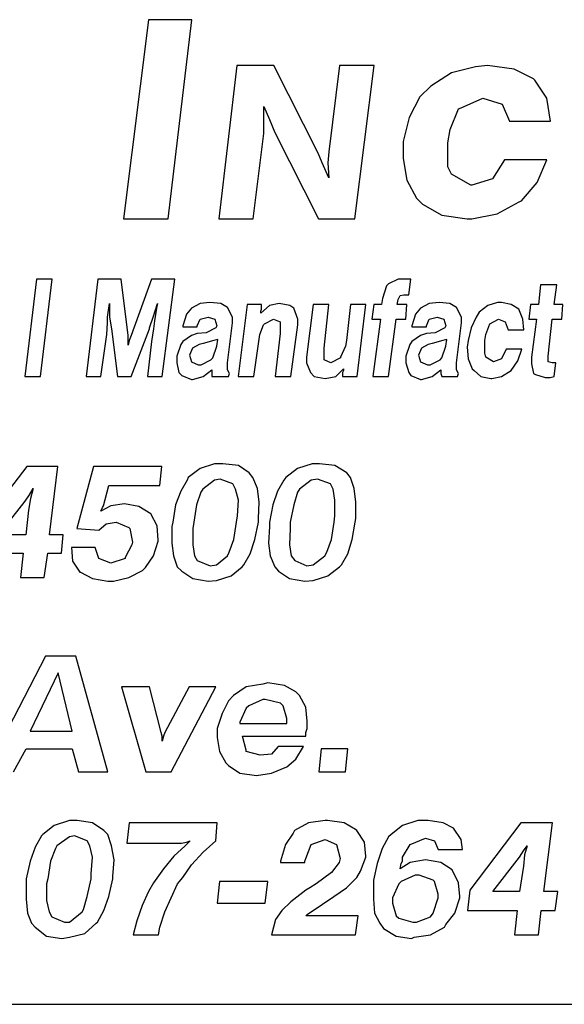
# Model space of a CAD drawing. Units: inches. Extents: x 0.7 to 11.2, y 0.5 to 8.5.
# Drawn here: x 6.3 to 6.7, y 0.5 to 1.3 of the extents above; entities that cross this region are included whole.
import ezdxf

# ---------------------------------------------------------------- set-up
doc = ezdxf.new("R2010")
doc.units = ezdxf.units.IN
doc.header["$MEASUREMENT"] = 0
doc.layers.add('TEXT', color=7, linetype='Continuous')
doc.layers.add('Title Block', color=7, linetype='Continuous')

msp = doc.modelspace()

# ---------------------------------------------------------------- linework, layer by layer
at = {"layer": 'TEXT'}
for p, q in [((6.42373, 1.25047), (6.40447, 1.09638)), ((6.45732, 1.25047), (6.42373, 1.25047)), ((6.43902, 1.09638), (6.45732, 1.25047)), ((6.49215, 1.21498), (6.47805, 1.09638)), ((6.52056, 1.21498), (6.49215, 1.21498)), ((6.55483, 1.14729), (6.52056, 1.21498)), ((6.57154, 1.21498), (6.56318, 1.14813)), ((6.59828, 1.21498), (6.57154, 1.21498)), ((6.58335, 1.09638), (6.59828, 1.21498)), ((6.67664, 1.21405), (6.65797, 1.20938)), ((6.68598, 1.21498), (6.67664, 1.21405)), ((6.70653, 1.21218), (6.68598, 1.21498)), ((6.72147, 1.20471), (6.70653, 1.21218)), ((6.65797, 1.20938), (6.64209, 1.19911)), ((6.7224, 1.20378), (6.72147, 1.20471)), ((6.64209, 1.19911), (6.63368, 1.1907)), ((6.73174, 1.18977), (6.7224, 1.20378)), ((6.63368, 1.1907), (6.62528, 1.17482)), ((6.66544, 1.1823), (6.68225, 1.18977)), ((6.68225, 1.18977), (6.69719, 1.1851)), ((6.73455, 1.17202), (6.73174, 1.18977)), ((6.51304, 1.17069), (6.51304, 1.18323)), ((6.51304, 1.18323), (6.51722, 1.1732)), ((6.65703, 1.16549), (6.66357, 1.18136)), ((6.66357, 1.18136), (6.66544, 1.1823)), ((6.69719, 1.1851), (6.70279, 1.17202)), ((6.62528, 1.17482), (6.62061, 1.15615)), ((6.51304, 1.16233), (6.51304, 1.17069)), ((6.51722, 1.1732), (6.5214, 1.16317)), ((6.70279, 1.17202), (6.73455, 1.17202)), ((6.5048, 1.09638), (6.51304, 1.16233)), ((6.5214, 1.16317), (6.55521, 1.09638)), ((6.65516, 1.15521), (6.65703, 1.16549)), ((6.62061, 1.15615), (6.62061, 1.14307)), ((6.65516, 1.13653), (6.65516, 1.15521)), ((6.55817, 1.13977), (6.55483, 1.14729)), ((6.56318, 1.14813), (6.56235, 1.13977)), ((6.62061, 1.14307), (6.62341, 1.12626)), ((6.56318, 1.12807), (6.55817, 1.13977)), ((6.56235, 1.13977), (6.56318, 1.12807)), ((6.65797, 1.13093), (6.65516, 1.13653)), ((6.69906, 1.14214), (6.68972, 1.1272)), ((6.73174, 1.14214), (6.69906, 1.14214)), ((6.72427, 1.12439), (6.73174, 1.14214)), ((6.67291, 1.12253), (6.65797, 1.13093)), ((6.62341, 1.12626), (6.63088, 1.11225)), ((6.67384, 1.12253), (6.67291, 1.12253)), ((6.68972, 1.1272), (6.67384, 1.12253)), ((6.71213, 1.11039), (6.72427, 1.12439)), ((6.63088, 1.11225), (6.63555, 1.10758)), ((6.63555, 1.10758), (6.65049, 1.09918)), ((6.69345, 1.10011), (6.71026, 1.10945)), ((6.71026, 1.10945), (6.71213, 1.11039)), ((6.65049, 1.09918), (6.67011, 1.09638)), ((6.67384, 1.09638), (6.69345, 1.10011)), ((6.40447, 1.09638), (6.43902, 1.09638)), ((6.47805, 1.09638), (6.5048, 1.09638)), ((6.55521, 1.09638), (6.58335, 1.09638)), ((6.67011, 1.09638), (6.67384, 1.09638)), ((6.33717, 1.0497), (6.32813, 0.97434)), ((6.34923, 1.0497), (6.33717, 1.0497)), ((6.34019, 0.97434), (6.34923, 1.0497)), ((6.38465, 1.0497), (6.37561, 0.97434)), ((6.40274, 1.0497), (6.38465, 1.0497)), ((6.40801, 1.00599), (6.40274, 1.0497)), ((6.4261, 1.0497), (6.41027, 1.00599)), ((6.44418, 1.0497), (6.4261, 1.0497)), ((6.43439, 0.97434), (6.44418, 1.0497)), ((6.60772, 1.04442), (6.6047, 1.03463)), ((6.60922, 1.04593), (6.60772, 1.04442)), ((6.61676, 1.0497), (6.60922, 1.04593)), ((6.61977, 1.0497), (6.61676, 1.0497)), ((6.62354, 1.0497), (6.61977, 1.0497)), ((6.62656, 1.0497), (6.62354, 1.0497)), ((6.62505, 1.03764), (6.62656, 1.0497)), ((6.72679, 1.04518), (6.72528, 1.03011)), ((6.7396, 1.04518), (6.72679, 1.04518)), ((6.73734, 1.03011), (6.7396, 1.04518)), ((6.61676, 1.03387), (6.61827, 1.03689)), ((6.61827, 1.03689), (6.62128, 1.03764)), ((6.62128, 1.03764), (6.62505, 1.03764)), ((6.39219, 1.02031), (6.39369, 1.03086)), ((6.39369, 1.03086), (6.39369, 1.03011)), ((6.39369, 1.03011), (6.39369, 1.02031)), ((6.42761, 1.02106), (6.43062, 1.03086)), ((6.43062, 1.03086), (6.42987, 1.02709)), ((6.46378, 1.03086), (6.457, 1.02709)), ((6.47131, 1.03161), (6.46378, 1.03086)), ((6.4796, 1.03086), (6.47131, 1.03161)), ((6.48488, 1.02785), (6.4796, 1.03086)), ((6.49995, 1.03011), (6.49317, 0.97434)), ((6.51126, 1.03011), (6.49995, 1.03011)), ((6.51728, 1.02935), (6.5105, 1.02332)), ((6.51126, 1.02634), (6.51126, 1.03011)), ((6.52482, 1.03086), (6.51728, 1.02935)), ((6.53311, 1.02935), (6.52482, 1.03086)), ((6.52482, 1.03086), (6.52482, 1.03086)), ((6.53612, 1.02709), (6.53311, 1.02935)), ((6.5512, 1.03011), (6.54592, 0.98941)), ((6.56325, 1.03011), (6.5512, 1.03011)), ((6.55949, 0.99619), (6.56325, 1.03011)), ((6.57983, 1.03011), (6.57682, 1.00222)), ((6.59189, 1.03011), (6.57983, 1.03011)), ((6.58511, 0.97434), (6.59189, 1.03011)), ((6.59792, 1.03011), (6.59641, 1.0188)), ((6.60395, 1.03011), (6.59792, 1.03011)), ((6.6047, 1.03463), (6.60395, 1.03011)), ((6.61601, 1.03011), (6.61676, 1.03387)), ((6.62354, 1.03011), (6.61601, 1.03011)), ((6.61676, 1.03387), (6.61676, 1.03387)), ((6.62279, 1.0188), (6.62354, 1.03011)), ((6.64088, 1.03086), (6.63409, 1.02709)), ((6.64841, 1.03161), (6.64088, 1.03086)), ((6.6567, 1.03086), (6.64841, 1.03161)), ((6.66198, 1.02785), (6.6567, 1.03086)), ((6.68609, 1.02935), (6.67931, 1.02408)), ((6.69363, 1.03161), (6.68609, 1.02935)), ((6.69664, 1.03161), (6.69363, 1.03161)), ((6.70418, 1.03011), (6.69664, 1.03161)), ((6.71021, 1.02634), (6.70418, 1.03011)), ((6.71925, 1.03011), (6.71774, 1.0188)), ((6.72528, 1.03011), (6.71925, 1.03011)), ((6.74412, 1.03011), (6.73734, 1.03011)), ((6.74337, 1.0188), (6.74412, 1.03011)), ((6.42987, 1.02709), (6.42836, 1.01729)), ((6.45323, 1.02257), (6.45021, 1.01353)), ((6.457, 1.02709), (6.45323, 1.02257)), ((6.48865, 1.02031), (6.48488, 1.02785)), ((6.5105, 1.02483), (6.51126, 1.02634)), ((6.5105, 1.02332), (6.5105, 1.02483)), ((6.53914, 1.0188), (6.53612, 1.02709)), ((6.63032, 1.02257), (6.62731, 1.01353)), ((6.63409, 1.02709), (6.63032, 1.02257)), ((6.66574, 1.02031), (6.66198, 1.02785)), ((6.67931, 1.02408), (6.67705, 1.02031)), ((6.71322, 1.0188), (6.71021, 1.02634)), ((6.39143, 1.00674), (6.39219, 1.01579)), ((6.39219, 1.01579), (6.39219, 1.02031)), ((6.39369, 1.02031), (6.3952, 1.01127)), ((6.39369, 1.02031), (6.39369, 1.02031)), ((6.42459, 1.01202), (6.42761, 1.02106)), ((6.42761, 1.02106), (6.42761, 1.02106)), ((6.42836, 1.01729), (6.42761, 1.01127)), ((6.45021, 1.01353), (6.45021, 1.01277)), ((6.46152, 1.01353), (6.46378, 1.0188)), ((6.46152, 1.01277), (6.46152, 1.01353)), ((6.46378, 1.0188), (6.46981, 1.02031)), ((6.46981, 1.02031), (6.47508, 1.0188)), ((6.47508, 1.0188), (6.47659, 1.01353)), ((6.47659, 1.01353), (6.47584, 1.01202)), ((6.48488, 0.98489), (6.48865, 1.01579)), ((6.48865, 1.01579), (6.48865, 1.02031)), ((6.50975, 1.00674), (6.51276, 1.01428)), ((6.51276, 1.01428), (6.51352, 1.01503)), ((6.51352, 1.01503), (6.5203, 1.0188)), ((6.5203, 1.0188), (6.52557, 1.01654)), ((6.52557, 1.01654), (6.52557, 1.0075)), ((6.53386, 0.97434), (6.53914, 1.01428)), ((6.53914, 1.01428), (6.53914, 1.0188)), ((6.59641, 1.0188), (6.60319, 1.0188)), ((6.60319, 1.0188), (6.59717, 0.97434)), ((6.60922, 0.97434), (6.61525, 1.0188)), ((6.61525, 1.0188), (6.62279, 1.0188)), ((6.62731, 1.01353), (6.62731, 1.01277)), ((6.63861, 1.01353), (6.64088, 1.0188)), ((6.63861, 1.01277), (6.63861, 1.01353)), ((6.64088, 1.0188), (6.6469, 1.02031)), ((6.6469, 1.02031), (6.65218, 1.0188)), ((6.65218, 1.0188), (6.65369, 1.01353)), ((6.65369, 1.01353), (6.65293, 1.01202)), ((6.66198, 0.98489), (6.66574, 1.01579)), ((6.66574, 1.01579), (6.66574, 1.02031)), ((6.67705, 1.02031), (6.67328, 1.01202)), ((6.68458, 1.00674), (6.6876, 1.01503)), ((6.6876, 1.01503), (6.69438, 1.0188)), ((6.6876, 1.01503), (6.6876, 1.01503)), ((6.69438, 1.0188), (6.69966, 1.01654)), ((6.69966, 1.01654), (6.70192, 1.01051)), ((6.71397, 1.01051), (6.71322, 1.0188)), ((6.71774, 1.0188), (6.72377, 1.0188)), ((6.72377, 1.0188), (6.72, 0.98941)), ((6.73281, 0.99017), (6.73583, 1.0188)), ((6.73583, 1.0188), (6.74337, 1.0188)), ((6.39068, 1.00147), (6.39143, 1.00674)), ((6.3952, 1.01127), (6.39972, 0.97434)), ((6.40801, 1.00147), (6.40801, 1.00599)), ((6.41027, 1.00599), (6.40877, 1.00222)), ((6.41027, 0.97434), (6.42459, 1.01127)), ((6.42459, 1.01127), (6.42459, 1.01202)), ((6.42761, 1.01127), (6.4261, 1.00147)), ((6.45021, 1.01277), (6.46152, 1.01277)), ((6.457, 1.00599), (6.45021, 1.00147)), ((6.46152, 1.0075), (6.457, 1.00599)), ((6.4683, 1.00825), (6.46152, 1.0075)), ((6.47584, 1.01202), (6.4683, 1.00825)), ((6.50899, 1.00147), (6.50975, 1.00674)), ((6.52557, 1.0075), (6.52181, 0.97434)), ((6.62731, 1.01277), (6.63861, 1.01277)), ((6.63409, 1.00599), (6.62731, 1.00147)), ((6.63861, 1.0075), (6.63409, 1.00599)), ((6.6454, 1.00825), (6.63861, 1.0075)), ((6.65293, 1.01202), (6.6454, 1.00825)), ((6.67328, 1.01202), (6.67102, 1.00222)), ((6.68383, 1.00222), (6.68458, 1.00674)), ((6.70192, 1.01051), (6.71397, 1.01051)), ((6.38691, 0.97434), (6.39068, 1.00147)), ((6.40877, 1.00222), (6.40801, 0.99845)), ((6.40801, 0.99845), (6.40801, 1.00147)), ((6.4261, 1.00147), (6.42308, 0.97434)), ((6.44871, 0.99921), (6.44569, 0.99017)), ((6.45021, 1.00147), (6.44871, 0.99921)), ((6.46302, 0.99921), (6.45775, 0.99619)), ((6.46604, 0.99996), (6.46302, 0.99921)), ((6.47433, 1.00222), (6.46604, 0.99996)), ((6.47734, 1.00298), (6.47433, 1.00222)), ((6.47659, 0.9977), (6.47734, 1.00298)), ((6.50523, 0.97434), (6.50899, 1.00147)), ((6.57682, 1.00222), (6.57607, 0.9977)), ((6.6258, 0.99921), (6.62279, 0.99017)), ((6.62731, 1.00147), (6.6258, 0.99921)), ((6.64012, 0.99921), (6.63485, 0.99619)), ((6.64314, 0.99996), (6.64012, 0.99921)), ((6.65143, 1.00222), (6.64314, 0.99996)), ((6.65444, 1.00298), (6.65143, 1.00222)), ((6.65369, 0.9977), (6.65444, 1.00298)), ((6.67102, 1.00222), (6.67027, 0.99695)), ((6.68383, 0.99243), (6.68383, 1.00222)), ((6.45775, 0.99619), (6.45549, 0.99092)), ((6.45549, 0.99092), (6.457, 0.98564)), ((6.47357, 0.98866), (6.47659, 0.9977)), ((6.55949, 0.98715), (6.55949, 0.99619)), ((6.57607, 0.9977), (6.5723, 0.98941)), ((6.63485, 0.99619), (6.63259, 0.99092)), ((6.63259, 0.99092), (6.63409, 0.98564)), ((6.65067, 0.98866), (6.65369, 0.9977)), ((6.67027, 0.99695), (6.67102, 0.9879)), ((6.68458, 0.98941), (6.68383, 0.99243)), ((6.70041, 0.99544), (6.69664, 0.9879)), ((6.71247, 0.99544), (6.70041, 0.99544)), ((6.70945, 0.9864), (6.71247, 0.99544)), ((6.44569, 0.99017), (6.44569, 0.98489)), ((6.44569, 0.98489), (6.4472, 0.97735)), ((6.457, 0.98564), (6.46227, 0.98338)), ((6.46227, 0.98338), (6.46453, 0.98338)), ((6.46453, 0.98338), (6.47207, 0.98715)), ((6.47207, 0.98715), (6.47357, 0.98866)), ((6.48488, 0.97961), (6.48488, 0.98489)), ((6.54592, 0.98941), (6.54592, 0.98489)), ((6.54592, 0.98489), (6.54894, 0.97735)), ((6.56476, 0.98489), (6.55949, 0.98715)), ((6.5723, 0.98866), (6.56476, 0.98489)), ((6.5723, 0.98941), (6.5723, 0.98866)), ((6.62279, 0.99017), (6.62279, 0.98489)), ((6.62279, 0.98489), (6.62505, 0.97735)), ((6.63409, 0.98564), (6.63937, 0.98338)), ((6.63937, 0.98338), (6.64163, 0.98338)), ((6.64163, 0.98338), (6.64916, 0.98715)), ((6.64916, 0.98715), (6.65067, 0.98866)), ((6.66198, 0.97961), (6.66198, 0.98489)), ((6.67102, 0.9879), (6.67403, 0.98037)), ((6.69061, 0.98564), (6.68458, 0.98941)), ((6.69664, 0.9879), (6.69061, 0.98564)), ((6.69061, 0.98564), (6.69061, 0.98564)), ((6.70418, 0.97886), (6.70945, 0.9864)), ((6.72, 0.98941), (6.72, 0.98414)), ((6.72, 0.98414), (6.72151, 0.9766)), ((6.73281, 0.98564), (6.73281, 0.99017)), ((6.73583, 0.98489), (6.73281, 0.98564)), ((6.73884, 0.98489), (6.73583, 0.98489)), ((6.73734, 0.97434), (6.73884, 0.98489)), ((6.4472, 0.97735), (6.44946, 0.97509)), ((6.46604, 0.97434), (6.47282, 0.97961)), ((6.47282, 0.97961), (6.47282, 0.97886)), ((6.47282, 0.97886), (6.47282, 0.9766)), ((6.47282, 0.9766), (6.47282, 0.97434)), ((6.48639, 0.9766), (6.48488, 0.97961)), ((6.48563, 0.97434), (6.48639, 0.9766)), ((6.54894, 0.97735), (6.55195, 0.97434)), ((6.56853, 0.97434), (6.57456, 0.98037)), ((6.57456, 0.97886), (6.5738, 0.97735)), ((6.5738, 0.97735), (6.5738, 0.97434)), ((6.57456, 0.98037), (6.57456, 0.97886)), ((6.62505, 0.97735), (6.62656, 0.97509)), ((6.64314, 0.97434), (6.64992, 0.97961)), ((6.64992, 0.97961), (6.64992, 0.97886)), ((6.64992, 0.97886), (6.64992, 0.9766)), ((6.64992, 0.9766), (6.65067, 0.97434)), ((6.66348, 0.9766), (6.66198, 0.97961)), ((6.66273, 0.97434), (6.66348, 0.9766)), ((6.67403, 0.98037), (6.67554, 0.97886)), ((6.67554, 0.97886), (6.68082, 0.97434)), ((6.69664, 0.97434), (6.70418, 0.97886)), ((6.72151, 0.9766), (6.72302, 0.97585)), ((6.72302, 0.97585), (6.73055, 0.97359)), ((6.32813, 0.97434), (6.34019, 0.97434)), ((6.37561, 0.97434), (6.38691, 0.97434)), ((6.39972, 0.97434), (6.41027, 0.97434)), ((6.42308, 0.97434), (6.43439, 0.97434)), ((6.44946, 0.97509), (6.457, 0.97208)), ((6.457, 0.97208), (6.45775, 0.97208)), ((6.45775, 0.97208), (6.46604, 0.97434)), ((6.46604, 0.97434), (6.46604, 0.97434)), ((6.47282, 0.97434), (6.48563, 0.97434)), ((6.49317, 0.97434), (6.50523, 0.97434)), ((6.52181, 0.97434), (6.53386, 0.97434)), ((6.55195, 0.97434), (6.56024, 0.97283)), ((6.56024, 0.97283), (6.56853, 0.97434)), ((6.56024, 0.97283), (6.56024, 0.97283)), ((6.5738, 0.97434), (6.58511, 0.97434)), ((6.59717, 0.97434), (6.60922, 0.97434)), ((6.62656, 0.97509), (6.63409, 0.97208)), ((6.63409, 0.97208), (6.63485, 0.97208)), ((6.63485, 0.97208), (6.64314, 0.97434)), ((6.64314, 0.97434), (6.64314, 0.97434)), ((6.65067, 0.97434), (6.66273, 0.97434)), ((6.68082, 0.97434), (6.68835, 0.97283)), ((6.68835, 0.97283), (6.68911, 0.97283)), ((6.68911, 0.97283), (6.69664, 0.97434)), ((6.73055, 0.97359), (6.73432, 0.97359)), ((6.73432, 0.97359), (6.73734, 0.97434)), ((6.3297, 0.90465), (6.29023, 0.85319)), ((6.35367, 0.90465), (6.3297, 0.90465)), ((6.34732, 0.85178), (6.35367, 0.90465)), ((6.38116, 0.90465), (6.36847, 0.85672)), ((6.43403, 0.90465), (6.38116, 0.90465)), ((6.43262, 0.88985), (6.43403, 0.90465)), ((6.46363, 0.90324), (6.45447, 0.89619)), ((6.47491, 0.90677), (6.46363, 0.90324)), ((6.48125, 0.90677), (6.47491, 0.90677)), ((6.49324, 0.90536), (6.48125, 0.90677)), ((6.50169, 0.89972), (6.49324, 0.90536)), ((6.50451, 0.89619), (6.50169, 0.89972)), ((6.53905, 0.90324), (6.52989, 0.89619)), ((6.55033, 0.90677), (6.53905, 0.90324)), ((6.55597, 0.90677), (6.55033, 0.90677)), ((6.56795, 0.90536), (6.55597, 0.90677)), ((6.57712, 0.89972), (6.56795, 0.90536)), ((6.57994, 0.89619), (6.57712, 0.89972)), ((6.45376, 0.89408), (6.44883, 0.88562)), ((6.45447, 0.89619), (6.45376, 0.89408)), ((6.47491, 0.89408), (6.46575, 0.88703)), ((6.47914, 0.89478), (6.47491, 0.89408)), ((6.48901, 0.89126), (6.47914, 0.89478)), ((6.50804, 0.88773), (6.50451, 0.89619)), ((6.52848, 0.89408), (6.52355, 0.88562)), ((6.52989, 0.89619), (6.52848, 0.89408)), ((6.54963, 0.89408), (6.54046, 0.88703)), ((6.55456, 0.89478), (6.54963, 0.89408)), ((6.56443, 0.89126), (6.55456, 0.89478)), ((6.58276, 0.88773), (6.57994, 0.89619)), ((6.33182, 0.8828), (6.33464, 0.88773)), ((6.33464, 0.88773), (6.33252, 0.87998)), ((6.38891, 0.87434), (6.39314, 0.88985)), ((6.39314, 0.88985), (6.43262, 0.88985)), ((6.44883, 0.88562), (6.4446, 0.87505)), ((6.46434, 0.88491), (6.46081, 0.87505)), ((6.46575, 0.88703), (6.46434, 0.88491)), ((6.49112, 0.88703), (6.48901, 0.89126)), ((6.49324, 0.87857), (6.49112, 0.88703)), ((6.50945, 0.87716), (6.50804, 0.88773)), ((6.52355, 0.88562), (6.52002, 0.87505)), ((6.53905, 0.88491), (6.53623, 0.87505)), ((6.54046, 0.88703), (6.53905, 0.88491)), ((6.56655, 0.88703), (6.56443, 0.89126)), ((6.56795, 0.87857), (6.56655, 0.88703)), ((6.58417, 0.87716), (6.58276, 0.88773)), ((6.30785, 0.85178), (6.32829, 0.87787)), ((6.32829, 0.87787), (6.33182, 0.8828)), ((6.33252, 0.87998), (6.33111, 0.87082)), ((6.49253, 0.86659), (6.49324, 0.87857)), ((6.50874, 0.86447), (6.50945, 0.87716)), ((6.56795, 0.86659), (6.56795, 0.87857)), ((6.58417, 0.86447), (6.58417, 0.87716)), ((6.33111, 0.87082), (6.329, 0.85178)), ((6.39455, 0.87434), (6.3868, 0.87011)), ((6.3868, 0.87011), (6.38821, 0.87293)), ((6.38821, 0.87293), (6.38891, 0.87434)), ((6.40512, 0.87575), (6.39455, 0.87434)), ((6.4164, 0.87364), (6.40512, 0.87575)), ((6.42557, 0.868), (6.4164, 0.87364)), ((6.4446, 0.87505), (6.44248, 0.86165)), ((6.46081, 0.87505), (6.4587, 0.86165)), ((6.52002, 0.87505), (6.5172, 0.86165)), ((6.53623, 0.87505), (6.53342, 0.86165)), ((6.39103, 0.86024), (6.39878, 0.86165)), ((6.39878, 0.86165), (6.40865, 0.85742)), ((6.39878, 0.86165), (6.39878, 0.86165)), ((6.4305, 0.85883), (6.42557, 0.868)), ((6.44248, 0.86165), (6.44178, 0.85813)), ((6.4587, 0.86165), (6.45799, 0.85672)), ((6.48971, 0.84826), (6.49183, 0.86165)), ((6.49183, 0.86165), (6.49253, 0.86659)), ((6.50592, 0.84826), (6.50874, 0.86165)), ((6.50874, 0.86165), (6.50874, 0.86447)), ((6.5172, 0.86165), (6.5172, 0.85813)), ((6.53342, 0.86165), (6.53342, 0.85672)), ((6.56514, 0.84826), (6.56725, 0.86165)), ((6.56725, 0.86165), (6.56795, 0.86659)), ((6.58135, 0.84826), (6.58346, 0.86165)), ((6.58346, 0.86165), (6.58417, 0.86447)), ((6.36847, 0.85672), (6.38539, 0.85531)), ((6.38539, 0.85531), (6.39103, 0.86024)), ((6.40865, 0.85742), (6.40935, 0.85672)), ((6.40935, 0.85672), (6.41147, 0.84614)), ((6.43121, 0.84755), (6.4305, 0.85883)), ((6.44178, 0.85813), (6.44178, 0.84544)), ((6.45799, 0.85672), (6.45799, 0.84403)), ((6.5172, 0.85813), (6.5165, 0.84544)), ((6.53342, 0.85672), (6.53271, 0.84403)), ((6.329, 0.85178), (6.30785, 0.85178)), ((6.3579, 0.85178), (6.34732, 0.85178)), ((6.35649, 0.83769), (6.3579, 0.85178)), ((6.41147, 0.84614), (6.41076, 0.84403)), ((6.42768, 0.83557), (6.43121, 0.84685)), ((6.43121, 0.84685), (6.43121, 0.84755)), ((6.48619, 0.83839), (6.48971, 0.84826)), ((6.5024, 0.83698), (6.50592, 0.84826)), ((6.56161, 0.83839), (6.56514, 0.84826)), ((6.57782, 0.83698), (6.58135, 0.84826)), ((6.36424, 0.84192), (6.36495, 0.83134)), ((6.38257, 0.84192), (6.36424, 0.84192)), ((6.38539, 0.83346), (6.38257, 0.84192)), ((6.41076, 0.84403), (6.40583, 0.83416)), ((6.44178, 0.84544), (6.44319, 0.83557)), ((6.45799, 0.84403), (6.4594, 0.83557)), ((6.48478, 0.83557), (6.48619, 0.83839)), ((6.5165, 0.84544), (6.51791, 0.83557)), ((6.53271, 0.84403), (6.53412, 0.83557)), ((6.5602, 0.83557), (6.56161, 0.83839)), ((6.28811, 0.83769), (6.32688, 0.83769)), ((6.32688, 0.83769), (6.32477, 0.81865)), ((6.34309, 0.81865), (6.34591, 0.83769)), ((6.34591, 0.83769), (6.35649, 0.83769)), ((6.36495, 0.83134), (6.37058, 0.82288)), ((6.39455, 0.82993), (6.38539, 0.83346)), ((6.40583, 0.83346), (6.39455, 0.82993)), ((6.40583, 0.83416), (6.40583, 0.83346)), ((6.42134, 0.82641), (6.42768, 0.83557)), ((6.44319, 0.83557), (6.44601, 0.82711)), ((6.4594, 0.83557), (6.46152, 0.83205)), ((6.46152, 0.83205), (6.47138, 0.82782)), ((6.47632, 0.82852), (6.48478, 0.83557)), ((6.49747, 0.82852), (6.5024, 0.83698)), ((6.51791, 0.83557), (6.52143, 0.82711)), ((6.53412, 0.83557), (6.53694, 0.83205)), ((6.53694, 0.83205), (6.5461, 0.82782)), ((6.55104, 0.82852), (6.5602, 0.83557)), ((6.57289, 0.82852), (6.57782, 0.83698)), ((6.40865, 0.81865), (6.41922, 0.82429)), ((6.41922, 0.82429), (6.42134, 0.82641)), ((6.44601, 0.82711), (6.44953, 0.82359)), ((6.44953, 0.82359), (6.45799, 0.81795)), ((6.47138, 0.82782), (6.47632, 0.82852)), ((6.4876, 0.82006), (6.49606, 0.82711)), ((6.49606, 0.82711), (6.49747, 0.82852)), ((6.52143, 0.82711), (6.52425, 0.82359)), ((6.52425, 0.82359), (6.53271, 0.81795)), ((6.5461, 0.82782), (6.55104, 0.82852)), ((6.56232, 0.82006), (6.57148, 0.82711)), ((6.57148, 0.82711), (6.57289, 0.82852)), ((6.32477, 0.81865), (6.34309, 0.81865)), ((6.37058, 0.82288), (6.37129, 0.82288)), ((6.37129, 0.82288), (6.38045, 0.81795)), ((6.38045, 0.81795), (6.39244, 0.81583)), ((6.39244, 0.81583), (6.39667, 0.81583)), ((6.39667, 0.81583), (6.40865, 0.81865)), ((6.45799, 0.81795), (6.46997, 0.81583)), ((6.46997, 0.81583), (6.47632, 0.81654)), ((6.47632, 0.81654), (6.4876, 0.82006)), ((6.53271, 0.81795), (6.54469, 0.81583)), ((6.54469, 0.81583), (6.55104, 0.81654)), ((6.55104, 0.81654), (6.56232, 0.82006)), ((6.34404, 0.75783), (6.29784, 0.66839)), ((6.36763, 0.75783), (6.34404, 0.75783)), ((6.3922, 0.66839), (6.36763, 0.75783)), ((6.35387, 0.74505), (6.33224, 0.69984)), ((6.36468, 0.69984), (6.35387, 0.74505)), ((6.40301, 0.73424), (6.42169, 0.66839)), ((6.42463, 0.73424), (6.40301, 0.73424)), ((6.43348, 0.69886), (6.42463, 0.73424)), ((6.4551, 0.73424), (6.43643, 0.69886)), ((6.44134, 0.66839), (6.47574, 0.73424)), ((6.47574, 0.73424), (6.4551, 0.73424)), ((6.49933, 0.73424), (6.48951, 0.72736)), ((6.51211, 0.73621), (6.49933, 0.73424)), ((6.51604, 0.73719), (6.51211, 0.73621)), ((6.52882, 0.73522), (6.51604, 0.73719)), ((6.53767, 0.73031), (6.52882, 0.73522)), ((6.48951, 0.72736), (6.48557, 0.72343)), ((6.51211, 0.72441), (6.5013, 0.7195)), ((6.51408, 0.72441), (6.51211, 0.72441)), ((6.52587, 0.72146), (6.51408, 0.72441)), ((6.54062, 0.72736), (6.53767, 0.73031)), ((6.54553, 0.71851), (6.54062, 0.72736)), ((6.48557, 0.72343), (6.48066, 0.7136)), ((6.49933, 0.71753), (6.49442, 0.70672)), ((6.5013, 0.7195), (6.49933, 0.71753)), ((6.52784, 0.7195), (6.52587, 0.72146)), ((6.53079, 0.70967), (6.52784, 0.7195)), ((6.54651, 0.7077), (6.54553, 0.71851)), ((6.48066, 0.7136), (6.47673, 0.70181)), ((6.53079, 0.70574), (6.53079, 0.70967)), ((6.47673, 0.70181), (6.47673, 0.69492)), ((6.49442, 0.70672), (6.49442, 0.70574)), ((6.49442, 0.70574), (6.5298, 0.70574)), ((6.5298, 0.70574), (6.53079, 0.70574)), ((6.54553, 0.69886), (6.54651, 0.70181)), ((6.54651, 0.70181), (6.54651, 0.7077)), ((6.33224, 0.69984), (6.36468, 0.69984)), ((6.43446, 0.69591), (6.43348, 0.69886)), ((6.43446, 0.69198), (6.43446, 0.69591)), ((6.43545, 0.69591), (6.43446, 0.69198)), ((6.43643, 0.69886), (6.43545, 0.69591)), ((6.47673, 0.69492), (6.47869, 0.68411)), ((6.49639, 0.69591), (6.54553, 0.69591)), ((6.49933, 0.6851), (6.49639, 0.69591)), ((6.54553, 0.69591), (6.54553, 0.69886)), ((6.31946, 0.66839), (6.32929, 0.68608)), ((6.32929, 0.68608), (6.36468, 0.68608)), ((6.36468, 0.68608), (6.36959, 0.66839)), ((6.52391, 0.68804), (6.51899, 0.68215)), ((6.54356, 0.68804), (6.52391, 0.68804)), ((6.53767, 0.67822), (6.54356, 0.68804)), ((6.55732, 0.68608), (6.55536, 0.66839)), ((6.57797, 0.68608), (6.55732, 0.68608)), ((6.576, 0.66839), (6.57797, 0.68608)), ((6.47869, 0.68411), (6.48361, 0.67527)), ((6.49933, 0.68411), (6.49933, 0.6851)), ((6.51015, 0.68116), (6.49933, 0.68411)), ((6.51899, 0.68215), (6.51015, 0.68116)), ((6.53079, 0.67232), (6.53767, 0.67822)), ((6.48361, 0.67527), (6.48557, 0.6733)), ((6.48557, 0.6733), (6.49442, 0.6674)), ((6.51899, 0.6674), (6.53079, 0.67232)), ((6.36959, 0.66839), (6.3922, 0.66839)), ((6.42169, 0.66839), (6.44134, 0.66839)), ((6.49442, 0.6674), (6.5072, 0.66544)), ((6.5072, 0.66544), (6.51899, 0.6674)), ((6.55536, 0.66839), (6.576, 0.66839)), ((6.35092, 0.6268), (6.34207, 0.61992)), ((6.36271, 0.63073), (6.35092, 0.6268)), ((6.36861, 0.63073), (6.36271, 0.63073)), ((6.3804, 0.62877), (6.36861, 0.63073)), ((6.38925, 0.62287), (6.3804, 0.62877)), ((6.40891, 0.62877), (6.40694, 0.61304)), ((6.47673, 0.62877), (6.40891, 0.62877)), ((6.47574, 0.61501), (6.47673, 0.62877)), ((6.5475, 0.62877), (6.53668, 0.62287)), ((6.56027, 0.63073), (6.5475, 0.62877)), ((6.56224, 0.63073), (6.56027, 0.63073)), ((6.57502, 0.62877), (6.56224, 0.63073)), ((6.58386, 0.62385), (6.57502, 0.62877)), ((6.62023, 0.6268), (6.61138, 0.61992)), ((6.63202, 0.63073), (6.62023, 0.6268)), ((6.63989, 0.63073), (6.63202, 0.63073)), ((6.65168, 0.62877), (6.63989, 0.63073)), ((6.65955, 0.62484), (6.65168, 0.62877)), ((6.71164, 0.62877), (6.67232, 0.57667)), ((6.73621, 0.62877), (6.71164, 0.62877)), ((6.72933, 0.57569), (6.73621, 0.62877)), ((6.34109, 0.61894), (6.33617, 0.61009)), ((6.34207, 0.61992), (6.34109, 0.61894)), ((6.36271, 0.61796), (6.35288, 0.61108)), ((6.36664, 0.61894), (6.36271, 0.61796)), ((6.37647, 0.61501), (6.36664, 0.61894)), ((6.3922, 0.61992), (6.38925, 0.62287)), ((6.39515, 0.61108), (6.3922, 0.61992)), ((6.5357, 0.6209), (6.5298, 0.61206)), ((6.53668, 0.62287), (6.5357, 0.6209)), ((6.58485, 0.62287), (6.58386, 0.62385)), ((6.59074, 0.61402), (6.58485, 0.62287)), ((6.60942, 0.61796), (6.6045, 0.60911)), ((6.61138, 0.61992), (6.60942, 0.61796)), ((6.66544, 0.61599), (6.65955, 0.62484)), ((6.33617, 0.61009), (6.33224, 0.59928)), ((6.35288, 0.61108), (6.3519, 0.60911)), ((6.37844, 0.61108), (6.37647, 0.61501)), ((6.3804, 0.60223), (6.37844, 0.61108)), ((6.39711, 0.60026), (6.39515, 0.61108)), ((6.40694, 0.61304), (6.44921, 0.61304)), ((6.45216, 0.61108), (6.44331, 0.60321)), ((6.44921, 0.61304), (6.45314, 0.61402)), ((6.45609, 0.61501), (6.45216, 0.61108)), ((6.45314, 0.61402), (6.45609, 0.61501)), ((6.46592, 0.60616), (6.47574, 0.61501)), ((6.5298, 0.61206), (6.52587, 0.59928)), ((6.54553, 0.60125), (6.54946, 0.61206)), ((6.54946, 0.61206), (6.56027, 0.61599)), ((6.56027, 0.61599), (6.56912, 0.61206)), ((6.56912, 0.61206), (6.57207, 0.60125)), ((6.59173, 0.60321), (6.59074, 0.61402)), ((6.62023, 0.60223), (6.62613, 0.61206)), ((6.62613, 0.61206), (6.63792, 0.61697)), ((6.62613, 0.61206), (6.62613, 0.61206)), ((6.63792, 0.61697), (6.6448, 0.61501)), ((6.6448, 0.61501), (6.64775, 0.60813)), ((6.66643, 0.60813), (6.66544, 0.61599)), ((6.71361, 0.60714), (6.71655, 0.61108)), ((6.71655, 0.61108), (6.71459, 0.6042)), ((6.3519, 0.60911), (6.34797, 0.59928)), ((6.37942, 0.58945), (6.3804, 0.60223)), ((6.44331, 0.60321), (6.43545, 0.59338)), ((6.45707, 0.59633), (6.46592, 0.60616)), ((6.58779, 0.59142), (6.59173, 0.60223)), ((6.59173, 0.60223), (6.59173, 0.60321)), ((6.6045, 0.60911), (6.60057, 0.59732)), ((6.62023, 0.59928), (6.62023, 0.60223)), ((6.64775, 0.60813), (6.66643, 0.60813)), ((6.69002, 0.57569), (6.71066, 0.60223)), ((6.71066, 0.60223), (6.71361, 0.60714)), ((6.71459, 0.6042), (6.71361, 0.59535)), ((6.33224, 0.59928), (6.32929, 0.58552)), ((6.34797, 0.59928), (6.346, 0.58552)), ((6.39613, 0.58749), (6.39711, 0.60026)), ((6.45019, 0.5865), (6.45707, 0.59633)), ((6.52587, 0.59928), (6.52587, 0.5983)), ((6.52587, 0.5983), (6.54455, 0.5983)), ((6.54455, 0.59928), (6.54553, 0.60125)), ((6.54455, 0.5983), (6.54455, 0.59928)), ((6.57109, 0.5983), (6.56519, 0.59044)), ((6.57207, 0.60125), (6.57109, 0.5983)), ((6.60057, 0.59732), (6.59762, 0.58454)), ((6.62613, 0.5983), (6.61826, 0.59338)), ((6.61826, 0.59338), (6.61925, 0.59732)), ((6.61925, 0.59732), (6.62023, 0.59928)), ((6.61925, 0.59732), (6.61925, 0.59732)), ((6.63792, 0.60026), (6.62613, 0.5983)), ((6.64972, 0.5983), (6.63792, 0.60026)), ((6.65856, 0.5924), (6.64972, 0.5983)), ((6.71361, 0.59535), (6.71066, 0.57569)), ((6.37942, 0.58552), (6.37942, 0.58945)), ((6.39613, 0.58552), (6.39613, 0.58749)), ((6.43545, 0.59338), (6.42758, 0.58257)), ((6.56519, 0.59044), (6.55339, 0.58159)), ((6.58485, 0.5865), (6.58779, 0.59142)), ((6.63006, 0.58847), (6.61925, 0.58355)), ((6.63301, 0.58847), (6.63006, 0.58847)), ((6.64382, 0.58454), (6.63301, 0.58847)), ((6.66348, 0.58257), (6.65856, 0.5924)), ((6.32929, 0.58552), (6.32929, 0.58355)), ((6.32929, 0.58355), (6.32929, 0.56979)), ((6.346, 0.58552), (6.34502, 0.58159)), ((6.34502, 0.58159), (6.34502, 0.56881)), ((6.37647, 0.57176), (6.37942, 0.58552)), ((6.39318, 0.57176), (6.39613, 0.58552)), ((6.42758, 0.58257), (6.42365, 0.57569)), ((6.44134, 0.57078), (6.44626, 0.58159)), ((6.44626, 0.58159), (6.45019, 0.5865)), ((6.47869, 0.58355), (6.47673, 0.56685)), ((6.51604, 0.58355), (6.47869, 0.58355)), ((6.51408, 0.56685), (6.51604, 0.58355)), ((6.55339, 0.58159), (6.54848, 0.57864)), ((6.57698, 0.57864), (6.58485, 0.5865)), ((6.59762, 0.58454), (6.59762, 0.58355)), ((6.59762, 0.58355), (6.59762, 0.56979)), ((6.61728, 0.58159), (6.61237, 0.57078)), ((6.61925, 0.58355), (6.61728, 0.58159)), ((6.6448, 0.58355), (6.64382, 0.58454)), ((6.64775, 0.57373), (6.6448, 0.58355)), ((6.66446, 0.57176), (6.66348, 0.58257)), ((6.37352, 0.56193), (6.37647, 0.57176)), ((6.38925, 0.56095), (6.39318, 0.57176)), ((6.42365, 0.57569), (6.41874, 0.56488)), ((6.54553, 0.57667), (6.53374, 0.56783)), ((6.54848, 0.57864), (6.54553, 0.57667)), ((6.55831, 0.56586), (6.56715, 0.57176)), ((6.56715, 0.57176), (6.57698, 0.57864)), ((6.64775, 0.57078), (6.64775, 0.57373)), ((6.66446, 0.57078), (6.66446, 0.57176)), ((6.67232, 0.57667), (6.67036, 0.56095)), ((6.71066, 0.57569), (6.69002, 0.57569)), ((6.74014, 0.57569), (6.72933, 0.57569)), ((6.73818, 0.56095), (6.74014, 0.57569)), ((6.32929, 0.56979), (6.33028, 0.55898)), ((6.34502, 0.56881), (6.34699, 0.55997)), ((6.41874, 0.56488), (6.41481, 0.55309)), ((6.43643, 0.55997), (6.44134, 0.57078)), ((6.47673, 0.56685), (6.51408, 0.56685)), ((6.53374, 0.56783), (6.52686, 0.56095)), ((6.54651, 0.558), (6.55831, 0.56586)), ((6.59762, 0.56979), (6.59861, 0.55898)), ((6.61237, 0.57078), (6.61237, 0.56685)), ((6.61237, 0.56685), (6.61532, 0.55702)), ((6.64382, 0.55898), (6.64775, 0.57078)), ((6.66053, 0.55898), (6.66446, 0.57078)), ((6.33028, 0.55898), (6.33322, 0.55112)), ((6.34699, 0.55997), (6.34895, 0.55603)), ((6.36271, 0.5521), (6.37254, 0.55997)), ((6.37254, 0.55997), (6.37352, 0.56193)), ((6.38434, 0.5521), (6.38925, 0.56095)), ((6.4325, 0.54817), (6.43643, 0.55997)), ((6.52686, 0.56095), (6.52194, 0.55407)), ((6.54553, 0.55702), (6.54651, 0.558)), ((6.58583, 0.55702), (6.54553, 0.55702)), ((6.58386, 0.54227), (6.58583, 0.55702)), ((6.59861, 0.55898), (6.60254, 0.55112)), ((6.61532, 0.55702), (6.61728, 0.55505)), ((6.64185, 0.55603), (6.64382, 0.55898)), ((6.65365, 0.55014), (6.66053, 0.55898)), ((6.67036, 0.56095), (6.70869, 0.56095)), ((6.70869, 0.56095), (6.70672, 0.54227)), ((6.7254, 0.54227), (6.72737, 0.56095)), ((6.72737, 0.56095), (6.73818, 0.56095)), ((6.33322, 0.55112), (6.33617, 0.54817)), ((6.34895, 0.55603), (6.35878, 0.5521)), ((6.35878, 0.5521), (6.36271, 0.5521)), ((6.37451, 0.54326), (6.38335, 0.55112)), ((6.38335, 0.55112), (6.38434, 0.5521)), ((6.41481, 0.55309), (6.41186, 0.54227)), ((6.52194, 0.55407), (6.51899, 0.54227)), ((6.60254, 0.55112), (6.60549, 0.54719)), ((6.61728, 0.55505), (6.62809, 0.5521)), ((6.62809, 0.5521), (6.63104, 0.5521)), ((6.63104, 0.5521), (6.64185, 0.55603)), ((6.65267, 0.54817), (6.65365, 0.55014)), ((6.33617, 0.54817), (6.34502, 0.54129)), ((6.34502, 0.54129), (6.35681, 0.53932)), ((6.36271, 0.54031), (6.37451, 0.54326)), ((6.41186, 0.54227), (6.43151, 0.54227)), ((6.43151, 0.54227), (6.4325, 0.54817)), ((6.51899, 0.54227), (6.58386, 0.54227)), ((6.60549, 0.54719), (6.61532, 0.54129)), ((6.61532, 0.54129), (6.62711, 0.53932)), ((6.62908, 0.54031), (6.64185, 0.54227)), ((6.64185, 0.54227), (6.65267, 0.54817)), ((6.70672, 0.54227), (6.7254, 0.54227)), ((6.35681, 0.53932), (6.36271, 0.54031)), ((6.62711, 0.53932), (6.62908, 0.54031))]:
    msp.add_line(p, q, dxfattribs=at)
at = {"layer": 'Title Block'}
msp.add_line((0.68943, 0.48845), (11.18943, 0.48845), dxfattribs=at)

doc.saveas('drawing.dxf')
